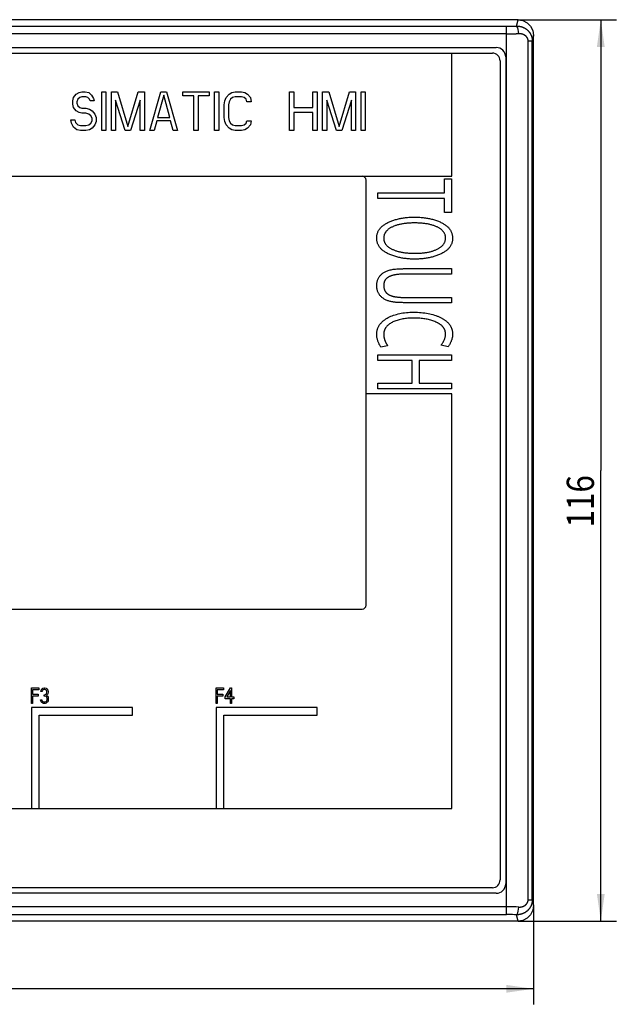
# Model space of a CAD drawing. Extents: x 0 to 841, y 0 to 594.
# Drawn here: x 239 to 315, y 221 to 348 of the extents above; entities that cross this region are included whole.
import ezdxf
from ezdxf.enums import TextEntityAlignment as Align

# ---------------------------------------------------------------- set-up
doc = ezdxf.new("R2010")
doc.units = 0
doc.header["$LTSCALE"] = 46.255
for name, color, linetype in [('10000_FRONT', 7, 'CONTINUOUS'), ('10100_DIM_FRONT', 7, 'CONTINUOUS'), ('10500_FRONT_LABELING', 7, 'CONTINUOUS')]:
    doc.layers.add(name, color=color, linetype=linetype)
doc.dimstyles.get("Standard").update_dxf_attribs({"dimtxt": 2.5, "dimasz": 2.5, "dimexe": 1.25, "dimexo": 0.625, "dimtad": 1, "dimcen": 2.5, "dimazin": 3, "dimtfac": 1, "dimtmove": 0, "dimatfit": 3})

# ---------------------------------------------------------------- blocks, each defined once
blk = doc.blocks.new('*D1')
at = {"layer": '10100_DIM_FRONT', "linetype": 'CONTINUOUS'}
for p, q in [((302.65, 348), (315.3, 348)), ((313.3, 348), (313.3, 290)), ((313.3, 232), (313.3, 290)), ((302.65, 232), (315.3, 232))]:
    blk.add_line(p, q, dxfattribs=at)
for points in [[(313.8, 344.5), (313.3, 348), (312.8, 344.5)], [(312.8, 235.5), (313.3, 232), (313.8, 235.5)]]:
    blk.add_solid(points, dxfattribs=at)
blk.add_text('116', height=3.5, rotation=90, dxfattribs=at).set_placement((312.42, 282.64), (312.42, 289.39), align=Align.FIT)
blk = doc.blocks.new('*D2')
at = {"layer": '10100_DIM_FRONT', "linetype": 'CONTINUOUS'}
for p, q in [((164.64, 234.01), (164.64, 221.29)), ((304.64, 234.01), (304.64, 221.29)), ((164.64, 223.29), (234.64, 223.29)), ((304.64, 223.29), (234.64, 223.29))]:
    blk.add_line(p, q, dxfattribs=at)
for points in [[(168.14, 223.79), (164.64, 223.29), (168.14, 222.79)], [(301.14, 222.79), (304.64, 223.29), (301.14, 223.79)]]:
    blk.add_solid(points, dxfattribs=at)
blk.add_text('140', height=3.5, dxfattribs=at).set_placement((229.56, 224.17), (237.06, 224.17), align=Align.FIT)

msp = doc.modelspace()

# ---------------------------------------------------------------- linework, layer by layer
at = {"layer": '10000_FRONT', "color": 7, "linetype": 'CONTINUOUS'}
for p, q in [((302.653, 347.999), (166.633, 347.999)), ((302.472, 347.179), (302.653, 347.999)), ((168.143, 347.151), (301.143, 347.151)), ((301.143, 346.163), (168.143, 346.163)), ((301.143, 232.847), (301.143, 347.151)), ((304.643, 345.985), (304.481, 345.248)), ((304.643, 234.013), (304.643, 345.985)), ((303.949, 234.75), (303.949, 345.248)), ((304.481, 345.248), (303.949, 345.248)), ((304.481, 234.75), (304.481, 345.248)), ((169.443, 344.419), (299.843, 344.419)), ((169.943, 343.699), (299.343, 343.699)), ((294.143, 327.849), (294.143, 343.699)), ((300.343, 342.699), (300.343, 237.299)), ((301.063, 343.199), (301.063, 236.799)), ((186.693, 327.849), (294.143, 327.849)), ((283.093, 272.649), (283.093, 327.349)), ((294.143, 299.849), (283.093, 299.849)), ((294.143, 246.499), (294.143, 299.849)), ((186.693, 272.149), (282.593, 272.149)), ((240.023, 259.499), (240.023, 246.499)), ((253.023, 259.499), (240.023, 259.499)), ((241.023, 246.499), (241.023, 258.499)), ((241.023, 258.499), (253.023, 258.499)), ((253.023, 258.499), (253.023, 259.499)), ((263.783, 259.499), (263.783, 246.499)), ((276.783, 259.499), (263.783, 259.499)), ((264.783, 246.499), (264.783, 258.499)), ((264.783, 258.499), (276.783, 258.499)), ((276.783, 258.499), (276.783, 259.499)), ((175.143, 246.499), (294.143, 246.499)), ((299.343, 236.299), (169.943, 236.299)), ((299.843, 235.579), (169.443, 235.579)), ((303.949, 234.75), (304.481, 234.75)), ((304.481, 234.75), (304.643, 234.013)), ((301.143, 233.835), (168.143, 233.835)), ((302.653, 231.999), (166.633, 231.999)), ((168.143, 232.847), (301.143, 232.847)), ((302.653, 231.999), (302.472, 232.819))]:
    msp.add_line(p, q, dxfattribs=at)
for points in [[(301.143, 347.151), (301.412, 347.152), (301.68, 347.155), (301.947, 347.161), (302.211, 347.169), (302.472, 347.179)], [(302.472, 347.179), (302.503, 347.18), (302.533, 347.179), (302.564, 347.179), (302.594, 347.178), (302.624, 347.176), (302.655, 347.175), (302.685, 347.172), (302.715, 347.169), (302.745, 347.166), (302.775, 347.163), (302.804, 347.159), (302.834, 347.154), (302.864, 347.149), (302.893, 347.144), (302.923, 347.138), (302.952, 347.132), (302.981, 347.125), (303.011, 347.118), (303.04, 347.11), (303.069, 347.102), (303.098, 347.094), (303.127, 347.085), (303.155, 347.075), (303.184, 347.066), (303.213, 347.055), (303.241, 347.045), (303.269, 347.034), (303.297, 347.022), (303.324, 347.01), (303.352, 346.998), (303.379, 346.985), (303.406, 346.972), (303.433, 346.959), (303.459, 346.945), (303.485, 346.931), (303.511, 346.916), (303.537, 346.901), (303.563, 346.886), (303.588, 346.87), (303.613, 346.854), (303.638, 346.837), (303.663, 346.82), (303.688, 346.802), (303.712, 346.785), (303.736, 346.766), (303.76, 346.748), (303.783, 346.729), (303.806, 346.709), (303.829, 346.69), (303.851, 346.67), (303.873, 346.65), (303.895, 346.629), (303.916, 346.608), (303.937, 346.587), (303.958, 346.565), (303.978, 346.543), (303.998, 346.521), (304.018, 346.499), (304.037, 346.476), (304.056, 346.453), (304.075, 346.429), (304.093, 346.405), (304.111, 346.381), (304.129, 346.357), (304.146, 346.332), (304.163, 346.307), (304.18, 346.281), (304.196, 346.256), (304.211, 346.23), (304.226, 346.204), (304.241, 346.178), (304.256, 346.151), (304.269, 346.125), (304.283, 346.098), (304.296, 346.071), (304.309, 346.044), (304.321, 346.016), (304.333, 345.988), (304.344, 345.96), (304.355, 345.932), (304.365, 345.904), (304.376, 345.875), (304.385, 345.846), (304.394, 345.817), (304.403, 345.788), (304.411, 345.759), (304.419, 345.729), (304.427, 345.7), (304.433, 345.67), (304.44, 345.641), (304.446, 345.611), (304.451, 345.581), (304.456, 345.551), (304.461, 345.521), (304.465, 345.491), (304.468, 345.461), (304.472, 345.431), (304.474, 345.401), (304.476, 345.37), (304.478, 345.34), (304.479, 345.309), (304.48, 345.279), (304.481, 345.248)], [(302.738, 346.191), (302.716, 346.471), (302.674, 346.729), (302.617, 346.943), (302.547, 347.097), (302.472, 347.179)], [(302.653, 347.999), (303.269, 347.901), (303.824, 347.615), (304.264, 347.17), (304.546, 346.608), (304.643, 345.985)], [(301.143, 346.163), (301.466, 346.164), (301.788, 346.168), (302.107, 346.173), (302.424, 346.181)], [(303.949, 345.248), (303.949, 345.265), (303.948, 345.282), (303.947, 345.298), (303.946, 345.315), (303.945, 345.332), (303.943, 345.348), (303.941, 345.365), (303.938, 345.381), (303.935, 345.397), (303.932, 345.414), (303.929, 345.43), (303.925, 345.446), (303.921, 345.462), (303.916, 345.478), (303.911, 345.494), (303.906, 345.51), (303.901, 345.525), (303.895, 345.541), (303.889, 345.556), (303.883, 345.572), (303.876, 345.587), (303.869, 345.602), (303.862, 345.616), (303.855, 345.631), (303.847, 345.645), (303.839, 345.659), (303.831, 345.673), (303.823, 345.687), (303.814, 345.7), (303.805, 345.714), (303.796, 345.727), (303.787, 345.74), (303.777, 345.753), (303.768, 345.765), (303.758, 345.778), (303.747, 345.79), (303.737, 345.803), (303.726, 345.815), (303.716, 345.826), (303.705, 345.838), (303.694, 345.849), (303.682, 345.86), (303.671, 345.871), (303.659, 345.882), (303.648, 345.893), (303.636, 345.903), (303.624, 345.913), (303.612, 345.923), (303.599, 345.933), (303.587, 345.942), (303.574, 345.952), (303.562, 345.961), (303.549, 345.97), (303.536, 345.979), (303.522, 345.988), (303.509, 345.996), (303.496, 346.005), (303.482, 346.013), (303.469, 346.021), (303.455, 346.028), (303.441, 346.036), (303.427, 346.043), (303.413, 346.05), (303.399, 346.057), (303.385, 346.064), (303.371, 346.071), (303.357, 346.077), (303.342, 346.083), (303.328, 346.09), (303.313, 346.095), (303.299, 346.101), (303.284, 346.107), (303.269, 346.112), (303.255, 346.117), (303.24, 346.122), (303.225, 346.127), (303.21, 346.132), (303.194, 346.136), (303.179, 346.141), (303.164, 346.145), (303.149, 346.149), (303.133, 346.153), (303.118, 346.156), (303.102, 346.16), (303.087, 346.163), (303.071, 346.166), (303.056, 346.169), (303.04, 346.172), (303.024, 346.174), (303.009, 346.177), (302.993, 346.179), (302.977, 346.181), (302.962, 346.183), (302.946, 346.185), (302.93, 346.186), (302.914, 346.188), (302.898, 346.189), (302.882, 346.19), (302.866, 346.191), (302.851, 346.191), (302.835, 346.192), (302.818, 346.192), (302.802, 346.192), (302.786, 346.192), (302.77, 346.192), (302.754, 346.192), (302.424, 346.181)], [(304.481, 234.75), (304.48, 234.715), (304.479, 234.681), (304.478, 234.646), (304.475, 234.612), (304.473, 234.577), (304.469, 234.543), (304.465, 234.509), (304.461, 234.475), (304.455, 234.441), (304.45, 234.407), (304.443, 234.374), (304.436, 234.34), (304.429, 234.306), (304.42, 234.273), (304.412, 234.24), (304.402, 234.207), (304.392, 234.174), (304.382, 234.141), (304.37, 234.108), (304.359, 234.076), (304.346, 234.044), (304.334, 234.012), (304.32, 233.981), (304.306, 233.95), (304.292, 233.919), (304.277, 233.888), (304.262, 233.858), (304.246, 233.828), (304.229, 233.798), (304.212, 233.769), (304.194, 233.74), (304.176, 233.711), (304.157, 233.682), (304.138, 233.654), (304.118, 233.626), (304.098, 233.599), (304.077, 233.572), (304.056, 233.545), (304.034, 233.519), (304.012, 233.493), (303.99, 233.467), (303.967, 233.443), (303.944, 233.418), (303.92, 233.394), (303.896, 233.37), (303.871, 233.347), (303.846, 233.324), (303.821, 233.301), (303.795, 233.279), (303.769, 233.258), (303.742, 233.237), (303.715, 233.216), (303.687, 233.196), (303.66, 233.176), (303.632, 233.157), (303.603, 233.138), (303.575, 233.12), (303.546, 233.102), (303.517, 233.085), (303.487, 233.068), (303.457, 233.052), (303.427, 233.037), (303.397, 233.021), (303.367, 233.007), (303.336, 232.993), (303.304, 232.979), (303.273, 232.966), (303.241, 232.954), (303.209, 232.942), (303.177, 232.93), (303.144, 232.919), (303.112, 232.909), (303.079, 232.899), (303.046, 232.89), (303.013, 232.881), (302.98, 232.873), (302.947, 232.865), (302.914, 232.858), (302.88, 232.852), (302.847, 232.846), (302.813, 232.841), (302.78, 232.836), (302.746, 232.832), (302.712, 232.828), (302.678, 232.825), (302.644, 232.823), (302.61, 232.821), (302.576, 232.82), (302.541, 232.819), (302.507, 232.819), (302.472, 232.819)], [(302.752, 233.806), (302.767, 233.806), (302.781, 233.806), (302.796, 233.806), (302.81, 233.806), (302.825, 233.806), (302.839, 233.806), (302.854, 233.807), (302.868, 233.808), (302.882, 233.808), (302.897, 233.809), (302.911, 233.81), (302.925, 233.812), (302.939, 233.813), (302.954, 233.814), (302.968, 233.816), (302.982, 233.818), (302.996, 233.82), (303.01, 233.822), (303.024, 233.824), (303.038, 233.826), (303.052, 233.829), (303.066, 233.831), (303.08, 233.834), (303.094, 233.837), (303.108, 233.84), (303.122, 233.843), (303.136, 233.846), (303.15, 233.85), (303.163, 233.853), (303.177, 233.857), (303.191, 233.861), (303.204, 233.865), (303.218, 233.869), (303.232, 233.873), (303.245, 233.878), (303.258, 233.882), (303.272, 233.887), (303.285, 233.892), (303.298, 233.897), (303.311, 233.902), (303.324, 233.907), (303.337, 233.913), (303.35, 233.918), (303.363, 233.924), (303.376, 233.93), (303.389, 233.936), (303.401, 233.942), (303.414, 233.948), (303.427, 233.954), (303.439, 233.961), (303.451, 233.968), (303.464, 233.975), (303.476, 233.982), (303.488, 233.989), (303.5, 233.996), (303.512, 234.004), (303.524, 234.012), (303.536, 234.019), (303.548, 234.027), (303.559, 234.035), (303.571, 234.044), (303.582, 234.052), (303.593, 234.061), (303.605, 234.069), (303.616, 234.078), (303.626, 234.087), (303.637, 234.096), (303.648, 234.106), (303.658, 234.115), (303.669, 234.125), (303.679, 234.135), (303.689, 234.145), (303.699, 234.155), (303.709, 234.165), (303.719, 234.175), (303.729, 234.186), (303.738, 234.197), (303.748, 234.208), (303.757, 234.219), (303.766, 234.23), (303.775, 234.242), (303.783, 234.253), (303.792, 234.265), (303.8, 234.277), (303.808, 234.289), (303.816, 234.301), (303.824, 234.313), (303.831, 234.325), (303.838, 234.338), (303.846, 234.35), (303.852, 234.363), (303.859, 234.376), (303.866, 234.389), (303.872, 234.402), (303.878, 234.416), (303.884, 234.429), (303.89, 234.443), (303.895, 234.457), (303.9, 234.471), (303.905, 234.485), (303.91, 234.499), (303.914, 234.513), (303.918, 234.528), (303.922, 234.542), (303.926, 234.556), (303.929, 234.571), (303.932, 234.585), (303.935, 234.6), (303.938, 234.615), (303.94, 234.63), (303.942, 234.644), (303.944, 234.659), (303.945, 234.674), (303.947, 234.689), (303.948, 234.705), (303.948, 234.72), (303.949, 234.735), (303.949, 234.75)], [(302.752, 233.806), (302.424, 233.817), (302.107, 233.825), (301.788, 233.831), (301.466, 233.834), (301.143, 233.835)], [(302.472, 232.819), (302.547, 232.901), (302.617, 233.055), (302.674, 233.269), (302.716, 233.527), (302.738, 233.807)], [(304.643, 234.013), (304.546, 233.39), (304.264, 232.828), (303.824, 232.383), (303.269, 232.097), (302.653, 231.999)], [(302.472, 232.819), (302.211, 232.829), (301.947, 232.837), (301.68, 232.843), (301.412, 232.846), (301.143, 232.847)]]:
    msp.add_lwpolyline(points, dxfattribs=at)
for centre, radius, start, end in [((299.343, 342.699), 1, 0, 90), ((299.843, 343.199), 1.22, 0, 90), ((282.593, 327.349), 0.5, 0, 90), ((282.593, 272.649), 0.5, 270, 360), ((299.343, 237.299), 1, 270, 360), ((299.843, 236.799), 1.22, 270, 360)]:
    msp.add_arc(centre, radius, start, end, dxfattribs=at)
at = {"layer": '10500_FRONT_LABELING', "color": 7, "linetype": 'CONTINUOUS'}
for p, q in [((245.447, 337.981), (245.801, 338.407)), ((245.801, 338.407), (246.156, 338.62)), ((246.156, 338.62), (246.51, 338.726)), ((246.51, 338.726), (246.953, 338.726)), ((246.953, 338.726), (247.395, 338.62)), ((247.395, 338.62), (247.749, 338.301)), ((249.078, 333.726), (249.078, 338.726)), ((249.078, 338.726), (249.609, 338.726)), ((249.609, 338.726), (249.609, 333.726)), ((250.317, 333.726), (250.317, 338.726)), ((250.317, 338.726), (251.114, 338.726)), ((251.114, 338.726), (252.442, 334.258)), ((252.442, 334.258), (253.77, 338.726)), ((253.77, 338.726), (254.567, 338.726)), ((254.567, 338.726), (254.567, 333.726)), ((255.275, 333.726), (256.692, 338.726)), ((256.692, 338.726), (257.4, 338.726)), ((257.4, 338.726), (258.817, 333.726)), ((259.525, 338.194), (259.525, 338.726)), ((259.525, 338.726), (262.89, 338.726)), ((262.89, 338.726), (262.89, 338.194)), ((263.598, 333.726), (263.598, 338.726)), ((263.598, 338.726), (264.13, 338.726)), ((264.13, 338.726), (264.13, 333.726)), ((265.104, 337.981), (265.458, 338.407)), ((265.458, 338.407), (265.812, 338.62)), ((265.812, 338.62), (266.255, 338.726)), ((266.255, 338.726), (267.051, 338.726)), ((267.051, 338.726), (267.494, 338.62)), ((267.494, 338.62), (267.848, 338.407)), ((267.848, 338.407), (268.203, 337.981)), ((273.249, 333.726), (273.249, 338.726)), ((273.249, 338.726), (273.781, 338.726)), ((273.781, 338.726), (273.781, 336.705)), ((276.26, 336.705), (276.26, 338.726)), ((276.26, 338.726), (276.791, 338.726)), ((276.791, 338.726), (276.791, 333.726)), ((277.499, 333.726), (277.499, 338.726)), ((277.499, 338.726), (278.296, 338.726)), ((278.296, 338.726), (279.624, 334.258)), ((279.624, 334.258), (280.953, 338.726)), ((280.953, 338.726), (281.749, 338.726)), ((281.749, 338.726), (281.749, 333.726)), ((282.458, 333.726), (282.458, 338.726)), ((282.458, 338.726), (282.989, 338.726)), ((282.989, 338.726), (282.989, 333.726)), ((245.359, 337.556), (245.447, 337.981)), ((245.359, 337.13), (245.359, 337.556)), ((245.447, 336.705), (245.359, 337.13)), ((245.979, 337.769), (245.89, 337.449)), ((245.89, 337.449), (245.89, 337.237)), ((245.89, 337.237), (245.979, 336.918)), ((246.244, 337.981), (245.979, 337.769)), ((246.51, 338.088), (246.244, 337.981)), ((247.041, 338.088), (246.51, 338.088)), ((247.307, 337.981), (247.041, 338.088)), ((247.484, 337.769), (247.307, 337.981)), ((247.572, 337.556), (247.484, 337.769)), ((248.104, 337.556), (247.572, 337.556)), ((247.749, 338.301), (248.015, 337.875)), ((248.015, 337.875), (248.104, 337.556)), ((250.848, 337.662), (250.848, 333.726)), ((252.088, 333.726), (250.848, 337.662)), ((254.036, 337.662), (252.796, 333.726)), ((254.036, 333.726), (254.036, 337.662)), ((257.046, 338.301), (256.249, 335.428)), ((257.843, 335.428), (257.046, 338.301)), ((260.942, 338.194), (259.525, 338.194)), ((260.942, 333.726), (260.942, 338.194)), ((261.473, 338.194), (261.473, 333.726)), ((262.89, 338.194), (261.473, 338.194)), ((264.838, 337.024), (264.926, 337.556)), ((264.926, 337.556), (265.104, 337.981)), ((265.458, 337.449), (265.369, 337.024)), ((265.635, 337.769), (265.458, 337.449)), ((265.9, 337.981), (265.635, 337.769)), ((266.255, 338.088), (265.9, 337.981)), ((267.051, 338.088), (266.255, 338.088)), ((267.406, 337.981), (267.051, 338.088)), ((267.671, 337.769), (267.406, 337.981)), ((267.76, 337.449), (267.671, 337.769)), ((268.291, 337.449), (267.76, 337.449)), ((268.203, 337.981), (268.291, 337.449)), ((278.031, 337.662), (278.031, 333.726)), ((279.27, 333.726), (278.031, 337.662)), ((281.218, 337.662), (279.979, 333.726)), ((281.218, 333.726), (281.218, 337.662)), ((245.801, 336.279), (245.447, 336.705)), ((246.156, 336.066), (245.801, 336.279)), ((245.979, 336.918), (246.244, 336.705)), ((246.51, 335.96), (246.156, 336.066)), ((246.244, 336.705), (246.51, 336.598)), ((246.51, 336.598), (247.041, 336.598)), ((247.041, 335.96), (246.51, 335.96)), ((247.041, 336.598), (247.484, 336.492)), ((247.395, 335.854), (247.041, 335.96)), ((247.661, 335.641), (247.395, 335.854)), ((247.484, 336.492), (247.838, 336.279)), ((247.838, 336.279), (248.192, 335.854)), ((248.192, 335.854), (248.369, 335.428)), ((264.838, 335.428), (264.838, 337.024)), ((265.369, 337.024), (265.369, 335.428)), ((273.781, 336.705), (276.26, 336.705)), ((273.781, 336.066), (273.781, 333.726)), ((276.26, 336.066), (273.781, 336.066)), ((276.26, 333.726), (276.26, 336.066)), ((245.182, 334.684), (245.093, 335.109)), ((245.093, 335.109), (245.624, 335.109)), ((245.447, 334.152), (245.182, 334.684)), ((245.624, 335.109), (245.713, 334.79)), ((245.713, 334.79), (245.979, 334.471)), ((247.395, 334.471), (247.661, 334.684)), ((247.838, 335.322), (247.661, 335.641)), ((247.661, 334.684), (247.838, 335.003)), ((247.838, 335.003), (247.838, 335.322)), ((248.369, 334.896), (248.192, 334.471)), ((248.369, 335.428), (248.369, 334.896)), ((256.161, 335.003), (255.807, 333.726)), ((257.932, 335.003), (256.161, 335.003)), ((256.249, 335.428), (257.843, 335.428)), ((258.286, 333.726), (257.932, 335.003)), ((264.926, 334.896), (264.838, 335.428)), ((265.104, 334.471), (264.926, 334.896)), ((265.369, 335.428), (265.458, 335.003)), ((265.458, 335.003), (265.635, 334.684)), ((265.635, 334.684), (265.9, 334.471)), ((267.406, 334.471), (267.671, 334.684)), ((267.671, 334.684), (267.76, 335.003)), ((267.76, 335.003), (268.291, 335.003)), ((268.291, 335.003), (268.203, 334.471)), ((245.89, 333.832), (245.447, 334.152)), ((246.333, 333.726), (245.89, 333.832)), ((245.979, 334.471), (246.333, 334.364)), ((246.333, 334.364), (247.041, 334.364)), ((247.041, 333.726), (246.333, 333.726)), ((247.041, 334.364), (247.395, 334.471)), ((247.484, 333.832), (247.041, 333.726)), ((247.838, 334.045), (247.484, 333.832)), ((248.192, 334.471), (247.838, 334.045)), ((249.609, 333.726), (249.078, 333.726)), ((250.848, 333.726), (250.317, 333.726)), ((252.796, 333.726), (252.088, 333.726)), ((254.567, 333.726), (254.036, 333.726)), ((255.807, 333.726), (255.275, 333.726)), ((258.817, 333.726), (258.286, 333.726)), ((261.473, 333.726), (260.942, 333.726)), ((264.13, 333.726), (263.598, 333.726)), ((265.458, 334.045), (265.104, 334.471)), ((265.812, 333.832), (265.458, 334.045)), ((266.255, 333.726), (265.812, 333.832)), ((265.9, 334.471), (266.255, 334.364)), ((266.255, 334.364), (267.051, 334.364)), ((267.051, 333.726), (266.255, 333.726)), ((267.051, 334.364), (267.406, 334.471)), ((267.494, 333.832), (267.051, 333.726)), ((267.848, 334.045), (267.494, 333.832)), ((268.203, 334.471), (267.848, 334.045)), ((273.781, 333.726), (273.249, 333.726)), ((276.791, 333.726), (276.26, 333.726)), ((278.031, 333.726), (277.499, 333.726)), ((279.979, 333.726), (279.27, 333.726)), ((281.749, 333.726), (281.218, 333.726)), ((282.989, 333.726), (282.458, 333.726)), ((293.188, 325.713), (293.188, 327.499)), ((293.188, 327.499), (294.093, 327.499)), ((294.093, 327.499), (294.093, 323.197)), ((284.593, 325.005), (284.593, 325.713)), ((284.593, 325.713), (293.188, 325.713)), ((293.188, 325.005), (284.593, 325.005)), ((293.188, 323.197), (293.188, 325.005)), ((294.093, 323.197), (293.188, 323.197)), ((288.785, 315.968), (294.093, 315.968)), ((294.093, 315.968), (294.093, 315.261)), ((294.093, 315.261), (288.278, 315.261)), ((288.163, 312.25), (294.093, 312.25)), ((294.093, 312.25), (294.093, 311.577)), ((285.868, 306.038), (284.988, 305.862)), ((293.638, 305.896), (292.76, 306.124)), ((284.593, 304.149), (284.593, 304.856)), ((284.593, 304.856), (294.093, 304.856)), ((289.006, 304.149), (284.593, 304.149)), ((289.006, 301.206), (289.006, 304.149)), ((289.909, 304.149), (289.909, 301.206)), ((294.093, 304.149), (289.909, 304.149)), ((294.093, 304.856), (294.093, 304.149)), ((284.593, 300.499), (284.593, 301.206)), ((284.593, 301.206), (289.006, 301.206)), ((294.093, 300.499), (284.593, 300.499)), ((289.909, 301.206), (294.093, 301.206)), ((294.093, 301.206), (294.093, 300.499)), ((240.023, 259.999), (240.023, 261.999)), ((240.023, 261.999), (240.998, 261.999)), ((240.186, 261.744), (240.186, 261.191)), ((240.998, 261.744), (240.186, 261.744)), ((240.186, 261.191), (240.89, 261.191)), ((240.89, 261.191), (240.89, 260.935)), ((240.998, 261.999), (240.998, 261.744)), ((241.242, 261.531), (241.269, 261.701)), ((241.377, 261.531), (241.242, 261.531)), ((241.269, 261.701), (241.377, 261.871)), ((241.377, 261.871), (241.486, 261.957)), ((241.431, 261.659), (241.377, 261.531)), ((241.513, 261.744), (241.431, 261.659)), ((241.486, 261.957), (241.675, 261.999)), ((241.648, 261.786), (241.513, 261.744)), ((241.756, 261.786), (241.648, 261.786)), ((241.648, 260.935), (241.648, 261.105)), ((241.648, 261.105), (241.756, 261.105)), ((241.675, 261.999), (241.729, 261.999)), ((241.729, 261.999), (241.919, 261.957)), ((241.892, 261.744), (241.756, 261.786)), ((241.756, 261.105), (241.919, 261.191)), ((241.973, 261.659), (241.892, 261.744)), ((241.919, 261.957), (242.027, 261.871)), ((241.919, 261.191), (241.973, 261.276)), ((242.027, 261.531), (241.973, 261.659)), ((241.973, 261.276), (242.027, 261.446)), ((242.081, 261.148), (241.973, 261.02)), ((241.973, 261.02), (242.109, 260.935)), ((242.027, 261.871), (242.136, 261.701)), ((242.027, 261.446), (242.027, 261.531)), ((242.136, 261.276), (242.081, 261.148)), ((242.136, 261.701), (242.163, 261.531)), ((242.163, 261.446), (242.136, 261.276)), ((242.163, 261.531), (242.163, 261.446)), ((263.783, 259.999), (263.783, 261.999)), ((263.783, 261.999), (264.758, 261.999)), ((263.946, 261.744), (263.946, 261.191)), ((264.758, 261.744), (263.946, 261.744)), ((263.946, 261.191), (264.65, 261.191)), ((264.65, 261.191), (264.65, 260.935)), ((264.758, 261.999), (264.758, 261.744)), ((264.975, 260.85), (265.625, 261.999)), ((265.625, 261.659), (265.164, 260.85)), ((265.625, 261.999), (265.787, 261.999)), ((265.625, 260.85), (265.625, 261.659)), ((265.787, 261.999), (265.787, 260.85)), ((240.186, 259.999), (240.023, 259.999)), ((240.186, 260.935), (240.186, 259.999)), ((240.89, 260.935), (240.186, 260.935)), ((241.242, 260.339), (241.215, 260.467)), ((241.215, 260.467), (241.35, 260.467)), ((241.296, 260.212), (241.242, 260.339)), ((241.377, 260.127), (241.296, 260.212)), ((241.35, 260.467), (241.377, 260.382)), ((241.377, 260.382), (241.431, 260.297)), ((241.486, 260.042), (241.377, 260.127)), ((241.431, 260.297), (241.486, 260.254)), ((241.486, 260.254), (241.621, 260.212)), ((241.594, 259.999), (241.486, 260.042)), ((241.811, 259.999), (241.594, 259.999)), ((241.621, 260.212), (241.784, 260.212)), ((241.756, 260.935), (241.648, 260.935)), ((241.919, 260.893), (241.756, 260.935)), ((241.784, 260.212), (241.919, 260.254)), ((241.919, 260.042), (241.811, 259.999)), ((242, 260.808), (241.919, 260.893)), ((241.919, 260.254), (241.973, 260.297)), ((242.027, 260.127), (241.919, 260.042)), ((241.973, 260.297), (242.027, 260.382)), ((242.054, 260.637), (242, 260.808)), ((242.027, 260.382), (242.054, 260.467)), ((242.109, 260.212), (242.027, 260.127)), ((242.054, 260.467), (242.054, 260.637)), ((242.109, 260.935), (242.163, 260.808)), ((242.163, 260.339), (242.109, 260.212)), ((242.163, 260.808), (242.19, 260.637)), ((242.19, 260.467), (242.163, 260.339)), ((242.19, 260.637), (242.19, 260.467)), ((263.946, 259.999), (263.783, 259.999)), ((263.946, 260.935), (263.946, 259.999)), ((264.65, 260.935), (263.946, 260.935)), ((264.975, 260.595), (264.975, 260.85)), ((265.625, 260.595), (264.975, 260.595)), ((265.164, 260.85), (265.625, 260.85)), ((265.625, 259.999), (265.625, 260.595)), ((265.787, 259.999), (265.625, 259.999)), ((265.787, 260.85), (266.058, 260.85)), ((265.787, 260.595), (265.787, 259.999)), ((266.058, 260.595), (265.787, 260.595)), ((266.058, 260.85), (266.058, 260.595))]:
    msp.add_line(p, q, dxfattribs=at)
for points in [[(286.914, 317.508), (286.779, 317.548), (286.647, 317.59), (286.519, 317.633), (286.395, 317.678), (286.275, 317.725), (286.158, 317.773), (286.046, 317.822), (285.937, 317.873), (285.833, 317.925), (285.732, 317.979), (285.635, 318.035), (285.542, 318.092), (285.452, 318.15), (285.367, 318.21), (285.285, 318.272), (285.207, 318.335), (285.133, 318.4), (285.063, 318.466), (284.997, 318.533), (284.935, 318.603), (284.876, 318.673), (284.821, 318.745), (284.771, 318.819), (284.724, 318.894), (284.68, 318.971), (284.641, 319.05), (284.606, 319.129), (284.574, 319.211), (284.546, 319.294), (284.523, 319.378), (284.503, 319.464), (284.486, 319.552), (284.474, 319.641), (284.465, 319.731), (284.461, 319.823), (284.46, 319.917), (284.463, 320.009), (284.47, 320.101), (284.48, 320.19), (284.495, 320.278), (284.513, 320.365), (284.535, 320.45), (284.561, 320.533), (284.59, 320.615), (284.624, 320.696), (284.661, 320.775), (284.702, 320.852), (284.747, 320.928), (284.795, 321.002), (284.848, 321.075), (284.904, 321.146), (284.964, 321.216), (285.028, 321.284), (285.095, 321.351), (285.167, 321.416), (285.242, 321.479), (285.321, 321.541), (285.404, 321.602), (285.491, 321.661), (285.582, 321.718), (285.676, 321.774), (285.774, 321.829), (285.876, 321.882), (285.982, 321.933), (286.089, 321.982), (286.198, 322.03), (286.308, 322.075), (286.42, 322.119), (286.534, 322.161), (286.649, 322.201), (286.766, 322.238), (286.885, 322.274), (287.005, 322.308), (287.127, 322.34), (287.25, 322.371), (287.375, 322.399), (287.502, 322.425), (287.63, 322.45), (287.76, 322.472), (287.892, 322.493), (288.025, 322.511), (288.16, 322.528), (288.296, 322.543), (288.434, 322.556), (288.574, 322.567), (288.715, 322.576), (288.858, 322.584), (289.002, 322.589), (289.148, 322.592), (289.296, 322.594), (289.445, 322.594), (289.592, 322.591), (289.738, 322.587), (289.883, 322.58), (290.027, 322.572), (290.169, 322.561), (290.31, 322.549), (290.45, 322.534), (290.588, 322.517), (290.725, 322.498), (290.861, 322.478), (290.995, 322.455), (291.129, 322.43), (291.26, 322.403), (291.391, 322.374), (291.52, 322.343), (291.648, 322.31), (291.775, 322.275)], [(292.33, 318.504), (292.403, 318.544), (292.472, 318.584), (292.539, 318.626), (292.603, 318.668), (292.664, 318.712), (292.723, 318.756), (292.779, 318.802), (292.832, 318.848), (292.882, 318.896), (292.93, 318.944), (292.975, 318.993), (293.017, 319.044), (293.057, 319.095), (293.093, 319.147), (293.128, 319.201), (293.159, 319.255), (293.188, 319.31), (293.213, 319.366), (293.237, 319.424), (293.257, 319.482), (293.275, 319.541), (293.29, 319.601), (293.302, 319.662), (293.312, 319.724), (293.318, 319.787), (293.322, 319.851), (293.324, 319.916), (293.322, 319.981), (293.318, 320.045), (293.31, 320.108), (293.3, 320.17), (293.286, 320.231), (293.27, 320.292), (293.25, 320.351), (293.228, 320.409), (293.202, 320.466), (293.174, 320.522), (293.143, 320.577), (293.108, 320.631), (293.071, 320.684), (293.031, 320.737), (292.987, 320.788), (292.941, 320.838), (292.892, 320.887), (292.84, 320.936), (292.784, 320.983), (292.726, 321.029), (292.665, 321.075), (292.601, 321.119), (292.534, 321.162), (292.464, 321.204), (292.391, 321.246), (292.315, 321.286), (292.236, 321.326), (292.154, 321.364), (292.069, 321.401), (291.983, 321.437), (291.894, 321.471), (291.803, 321.504), (291.71, 321.535), (291.614, 321.564), (291.517, 321.593), (291.417, 321.619), (291.315, 321.644), (291.212, 321.668), (291.106, 321.69), (290.997, 321.711), (290.887, 321.73), (290.774, 321.747), (290.66, 321.764), (290.543, 321.778), (290.424, 321.791), (290.303, 321.803), (290.18, 321.813), (290.054, 321.822), (289.927, 321.829), (289.797, 321.835), (289.665, 321.839), (289.531, 321.842), (289.395, 321.843), (289.258, 321.843), (289.122, 321.842), (288.989, 321.838), (288.858, 321.834), (288.728, 321.828), (288.601, 321.82), (288.477, 321.811), (288.354, 321.801), (288.233, 321.789), (288.115, 321.775), (287.999, 321.76), (287.885, 321.744), (287.773, 321.726), (287.663, 321.707), (287.556, 321.686), (287.45, 321.663), (287.347, 321.639), (287.246, 321.614), (287.147, 321.587), (287.051, 321.559), (286.956, 321.529), (286.864, 321.498), (286.774, 321.465), (286.686, 321.431), (286.6, 321.395), (286.517, 321.358), (286.435, 321.319), (286.356, 321.279)], [(291.775, 322.275), (291.907, 322.236), (292.035, 322.196), (292.16, 322.153), (292.281, 322.11), (292.398, 322.065), (292.512, 322.018), (292.622, 321.97), (292.729, 321.92), (292.831, 321.869), (292.931, 321.816), (293.026, 321.762), (293.118, 321.706), (293.206, 321.649), (293.291, 321.59), (293.372, 321.53), (293.449, 321.469), (293.523, 321.405), (293.593, 321.341), (293.659, 321.274), (293.722, 321.207), (293.781, 321.137), (293.836, 321.067), (293.888, 320.995), (293.936, 320.921), (293.981, 320.846), (294.021, 320.769), (294.059, 320.691), (294.092, 320.611), (294.122, 320.53), (294.148, 320.447), (294.171, 320.363), (294.189, 320.277), (294.205, 320.19), (294.216, 320.101), (294.224, 320.011), (294.228, 319.919), (294.229, 319.826), (294.225, 319.734), (294.218, 319.643), (294.207, 319.554), (294.191, 319.466), (294.172, 319.38), (294.149, 319.295), (294.122, 319.212), (294.091, 319.131), (294.056, 319.051), (294.016, 318.972), (293.973, 318.895), (293.926, 318.82), (293.875, 318.746), (293.821, 318.673), (293.762, 318.602), (293.699, 318.533), (293.632, 318.465), (293.561, 318.399), (293.486, 318.334), (293.408, 318.271), (293.325, 318.209), (293.238, 318.149), (293.148, 318.09), (293.053, 318.033), (292.955, 317.977), (292.852, 317.923), (292.746, 317.87), (292.637, 317.819), (292.527, 317.77), (292.415, 317.723), (292.301, 317.679), (292.186, 317.636), (292.069, 317.595), (291.951, 317.556), (291.831, 317.519), (291.71, 317.484), (291.586, 317.451), (291.462, 317.42), (291.335, 317.391), (291.207, 317.363), (291.078, 317.338), (290.946, 317.315), (290.814, 317.294), (290.679, 317.275), (290.543, 317.257), (290.405, 317.242), (290.266, 317.229), (290.125, 317.217), (289.983, 317.208), (289.839, 317.2), (289.693, 317.195), (289.545, 317.191), (289.396, 317.189), (289.246, 317.19), (289.098, 317.192), (288.951, 317.196), (288.805, 317.203), (288.661, 317.212), (288.518, 317.222), (288.376, 317.235), (288.236, 317.249), (288.098, 317.266), (287.96, 317.285), (287.825, 317.306), (287.69, 317.328), (287.557, 317.353), (287.426, 317.38), (287.296, 317.409), (287.167, 317.44), (287.04, 317.473), (286.914, 317.508)], [(286.356, 321.279), (286.281, 321.239), (286.21, 321.197), (286.141, 321.155), (286.076, 321.111), (286.013, 321.067), (285.953, 321.022), (285.896, 320.975), (285.842, 320.928), (285.791, 320.879), (285.743, 320.83), (285.698, 320.779), (285.655, 320.728), (285.616, 320.675), (285.579, 320.622), (285.545, 320.567), (285.515, 320.512), (285.487, 320.455), (285.462, 320.398), (285.44, 320.339), (285.42, 320.28), (285.404, 320.219), (285.39, 320.158), (285.38, 320.096), (285.372, 320.032), (285.367, 319.968), (285.365, 319.903), (285.366, 319.837), (285.37, 319.772), (285.376, 319.709), (285.386, 319.646), (285.398, 319.585), (285.414, 319.524), (285.432, 319.464), (285.453, 319.406), (285.477, 319.348), (285.504, 319.291), (285.534, 319.236), (285.567, 319.181), (285.603, 319.127), (285.641, 319.075), (285.683, 319.023), (285.727, 318.973), (285.775, 318.923), (285.825, 318.874), (285.878, 318.827), (285.934, 318.78), (285.993, 318.735), (286.055, 318.69), (286.12, 318.647), (286.188, 318.604), (286.258, 318.563), (286.332, 318.522), (286.408, 318.483), (286.488, 318.445), (286.57, 318.407), (286.655, 318.371), (286.741, 318.337), (286.83, 318.304), (286.921, 318.272), (287.014, 318.241), (287.109, 318.213), (287.206, 318.185), (287.306, 318.159), (287.407, 318.134), (287.511, 318.111), (287.617, 318.09), (287.725, 318.069), (287.835, 318.05), (287.947, 318.033), (288.061, 318.017), (288.177, 318.003), (288.296, 317.99), (288.417, 317.978), (288.54, 317.968), (288.665, 317.96), (288.792, 317.953), (288.922, 317.947), (289.053, 317.943), (289.187, 317.941), (289.323, 317.94), (289.46, 317.94), (289.594, 317.942), (289.726, 317.946), (289.857, 317.951), (289.985, 317.957), (290.111, 317.965), (290.234, 317.974), (290.356, 317.984), (290.475, 317.997), (290.592, 318.01), (290.707, 318.025), (290.82, 318.042), (290.931, 318.06), (291.039, 318.079), (291.146, 318.1), (291.25, 318.122), (291.352, 318.146), (291.452, 318.171), (291.549, 318.198), (291.645, 318.226), (291.738, 318.256), (291.829, 318.287), (291.918, 318.32), (292.005, 318.354), (292.09, 318.389), (292.172, 318.426), (292.252, 318.465), (292.33, 318.504)], [(294.093, 311.577), (288.715, 311.577), (288.542, 311.578), (288.375, 311.579), (288.216, 311.58), (288.063, 311.582), (287.917, 311.584), (287.778, 311.587), (287.645, 311.59), (287.52, 311.594), (287.401, 311.598), (287.289, 311.602), (287.184, 311.608), (287.085, 311.613), (286.993, 311.619), (286.908, 311.626), (286.83, 311.633), (286.759, 311.64), (286.694, 311.648), (286.635, 311.656), (286.519, 311.675), (286.406, 311.696), (286.295, 311.72), (286.188, 311.747), (286.084, 311.776), (285.982, 311.807), (285.884, 311.841), (285.788, 311.878), (285.696, 311.918), (285.606, 311.96), (285.519, 312.004), (285.436, 312.052), (285.355, 312.101), (285.277, 312.154), (285.202, 312.209), (285.13, 312.267), (285.061, 312.327), (284.995, 312.39), (284.932, 312.456), (284.873, 312.524), (284.817, 312.595), (284.766, 312.668), (284.719, 312.743), (284.675, 312.821), (284.636, 312.901), (284.601, 312.984), (284.569, 313.069), (284.542, 313.157), (284.518, 313.246), (284.499, 313.339), (284.483, 313.433), (284.472, 313.53), (284.464, 313.629), (284.46, 313.731), (284.46, 313.834), (284.465, 313.935), (284.472, 314.034), (284.484, 314.131), (284.5, 314.225), (284.52, 314.317), (284.543, 314.406), (284.571, 314.493), (284.602, 314.577), (284.637, 314.659), (284.676, 314.739), (284.719, 314.816), (284.766, 314.891), (284.817, 314.964), (284.871, 315.034), (284.93, 315.102), (284.992, 315.167), (285.059, 315.23), (285.129, 315.291), (285.203, 315.349), (285.281, 315.405), (285.363, 315.458), (285.449, 315.509), (285.538, 315.558), (285.632, 315.604), (285.729, 315.648), (285.831, 315.689), (285.938, 315.728), (286.052, 315.764), (286.174, 315.796), (286.303, 315.826), (286.439, 315.853), (286.582, 315.877), (286.733, 315.897), (286.891, 315.915), (287.057, 315.93), (287.23, 315.941), (287.41, 315.949), (287.503, 315.952), (287.599, 315.955), (287.7, 315.957), (287.804, 315.959), (287.912, 315.961), (288.025, 315.963), (288.141, 315.964), (288.262, 315.966), (288.386, 315.967), (288.515, 315.967), (288.648, 315.968), (288.785, 315.968)], [(288.278, 315.261), (288.134, 315.26), (287.995, 315.258), (287.862, 315.255), (287.735, 315.251), (287.614, 315.247), (287.498, 315.241), (287.388, 315.234), (287.283, 315.226), (287.185, 315.217), (287.092, 315.207), (287.005, 315.196), (286.924, 315.184), (286.847, 315.171), (286.772, 315.157), (286.699, 315.142), (286.628, 315.126), (286.559, 315.109), (286.492, 315.091), (286.427, 315.072), (286.364, 315.053), (286.303, 315.032), (286.244, 315.01), (286.187, 314.987), (286.131, 314.963), (286.078, 314.938), (286.027, 314.912), (285.978, 314.885), (285.931, 314.858), (285.886, 314.829), (285.843, 314.799), (285.802, 314.768), (285.763, 314.736), (285.726, 314.704), (285.69, 314.67), (285.657, 314.635), (285.626, 314.599), (285.597, 314.563), (285.57, 314.525), (285.544, 314.485), (285.52, 314.445), (285.498, 314.403), (285.477, 314.36), (285.459, 314.316), (285.442, 314.271), (285.426, 314.224), (285.413, 314.176), (285.401, 314.127), (285.391, 314.076), (285.382, 314.024), (285.375, 313.971), (285.37, 313.917), (285.367, 313.861), (285.365, 313.805), (285.365, 313.747), (285.367, 313.69), (285.371, 313.634), (285.376, 313.58), (285.383, 313.526), (285.391, 313.474), (285.402, 313.423), (285.414, 313.373), (285.428, 313.324), (285.443, 313.276), (285.461, 313.229), (285.48, 313.184), (285.5, 313.139), (285.523, 313.096), (285.547, 313.054), (285.573, 313.013), (285.601, 312.973), (285.63, 312.935), (285.661, 312.897), (285.694, 312.861), (285.729, 312.826), (285.765, 312.791), (285.803, 312.759), (285.843, 312.727), (285.884, 312.696), (285.927, 312.666), (285.972, 312.638), (286.019, 312.611), (286.068, 312.585), (286.118, 312.56), (286.17, 312.536), (286.223, 312.513), (286.279, 312.491), (286.338, 312.47), (286.398, 312.45), (286.46, 312.431), (286.525, 312.413), (286.592, 312.396), (286.661, 312.38), (286.732, 312.365), (286.805, 312.351), (286.88, 312.337), (286.958, 312.325), (287.038, 312.314), (287.12, 312.303), (287.204, 312.294), (287.29, 312.285), (287.378, 312.277), (287.469, 312.271), (287.562, 312.265), (287.657, 312.26), (287.754, 312.256), (287.853, 312.253), (287.954, 312.251), (288.058, 312.25), (288.163, 312.25)], [(284.988, 305.862), (284.937, 305.949), (284.888, 306.035), (284.842, 306.121), (284.798, 306.207), (284.757, 306.291), (284.719, 306.376), (284.683, 306.46), (284.65, 306.543), (284.62, 306.626), (284.592, 306.708), (284.567, 306.79), (284.545, 306.871), (284.525, 306.952), (284.508, 307.032), (284.493, 307.111), (284.481, 307.19), (284.472, 307.269), (284.465, 307.347), (284.461, 307.424), (284.46, 307.501), (284.461, 307.577), (284.464, 307.652), (284.47, 307.727), (284.478, 307.8), (284.488, 307.872), (284.501, 307.944), (284.516, 308.015), (284.533, 308.084), (284.553, 308.153), (284.575, 308.221), (284.599, 308.288), (284.626, 308.354), (284.655, 308.419), (284.686, 308.483), (284.719, 308.547), (284.755, 308.609), (284.793, 308.671), (284.834, 308.731), (284.877, 308.791), (284.922, 308.85), (284.969, 308.907), (285.019, 308.964), (285.071, 309.021), (285.125, 309.076), (285.182, 309.13), (285.241, 309.183), (285.302, 309.236), (285.366, 309.288), (285.432, 309.338), (285.5, 309.388), (285.571, 309.437), (285.644, 309.485), (285.719, 309.532), (285.796, 309.578), (285.954, 309.666), (286.118, 309.749), (286.287, 309.826), (286.462, 309.898), (286.642, 309.965), (286.827, 310.027), (287.018, 310.083), (287.214, 310.134), (287.416, 310.18), (287.623, 310.22), (287.835, 310.255), (288.053, 310.285), (288.276, 310.31), (288.505, 310.329), (288.739, 310.343), (288.978, 310.352), (289.223, 310.356), (289.47, 310.354), (289.712, 310.348), (289.95, 310.336), (290.183, 310.319), (290.411, 310.296), (290.635, 310.269), (290.854, 310.237), (291.068, 310.199), (291.278, 310.156), (291.483, 310.108), (291.683, 310.055), (291.879, 309.996), (292.07, 309.933), (292.162, 309.9), (292.253, 309.866), (292.341, 309.831), (292.428, 309.795), (292.512, 309.758), (292.595, 309.72), (292.675, 309.682), (292.754, 309.642), (292.83, 309.601), (292.905, 309.56), (292.977, 309.518), (293.048, 309.474), (293.116, 309.43), (293.183, 309.385), (293.247, 309.339), (293.31, 309.292), (293.37, 309.244), (293.429, 309.195), (293.486, 309.145), (293.54, 309.095), (293.593, 309.043), (293.644, 308.991), (293.692, 308.938), (293.739, 308.883), (293.784, 308.828), (293.827, 308.772)], [(292.76, 306.124), (292.807, 306.188), (292.851, 306.251), (292.893, 306.313), (292.934, 306.376), (292.972, 306.438), (293.008, 306.499), (293.043, 306.56), (293.075, 306.621), (293.105, 306.682), (293.134, 306.741), (293.16, 306.801), (293.185, 306.86), (293.207, 306.919), (293.228, 306.977), (293.246, 307.035), (293.263, 307.092), (293.277, 307.149), (293.29, 307.206), (293.301, 307.262), (293.309, 307.318), (293.316, 307.373), (293.32, 307.428), (293.323, 307.483), (293.324, 307.537), (293.322, 307.59), (293.32, 307.643), (293.315, 307.695), (293.309, 307.747), (293.301, 307.798), (293.291, 307.848), (293.28, 307.897), (293.266, 307.946), (293.252, 307.994), (293.235, 308.042), (293.217, 308.088), (293.197, 308.134), (293.175, 308.18), (293.152, 308.225), (293.127, 308.269), (293.1, 308.312), (293.072, 308.355), (293.042, 308.397), (293.01, 308.438), (292.977, 308.478), (292.941, 308.518), (292.905, 308.558), (292.866, 308.596), (292.826, 308.634), (292.784, 308.671), (292.74, 308.708), (292.695, 308.744), (292.648, 308.779), (292.599, 308.813), (292.549, 308.847), (292.496, 308.88), (292.443, 308.913), (292.387, 308.944), (292.33, 308.975), (292.271, 309.006), (292.211, 309.036), (292.085, 309.093), (291.956, 309.147), (291.824, 309.199), (291.689, 309.247), (291.552, 309.292), (291.412, 309.334), (291.269, 309.373), (291.124, 309.409), (290.975, 309.442), (290.824, 309.472), (290.671, 309.499), (290.514, 309.522), (290.355, 309.543), (290.194, 309.561), (290.029, 309.576), (289.862, 309.588), (289.692, 309.596), (289.519, 309.602), (289.344, 309.605), (289.166, 309.605), (288.991, 309.601), (288.817, 309.594), (288.647, 309.584), (288.478, 309.571), (288.312, 309.554), (288.149, 309.534), (287.988, 309.511), (287.829, 309.484), (287.673, 309.454), (287.52, 309.421), (287.369, 309.384), (287.221, 309.344), (287.076, 309.301), (286.936, 309.255), (286.803, 309.206), (286.675, 309.154), (286.552, 309.099), (286.435, 309.042), (286.324, 308.981), (286.219, 308.918), (286.119, 308.851), (286.025, 308.782), (285.937, 308.71), (285.854, 308.634), (285.778, 308.556), (285.706, 308.474), (285.673, 308.432), (285.641, 308.389), (285.611, 308.346), (285.583, 308.302), (285.556, 308.257), (285.531, 308.212), (285.508, 308.165), (285.487, 308.118), (285.467, 308.071), (285.45, 308.022), (285.433, 307.973), (285.419, 307.924), (285.406, 307.873), (285.395, 307.822), (285.386, 307.77), (285.379, 307.718), (285.373, 307.664), (285.368, 307.61), (285.366, 307.556), (285.365, 307.501)], [(293.827, 308.772), (293.865, 308.717), (293.902, 308.662), (293.936, 308.606), (293.969, 308.55), (294, 308.492), (294.029, 308.435), (294.056, 308.376), (294.081, 308.317), (294.104, 308.257), (294.125, 308.197), (294.144, 308.136), (294.161, 308.074), (294.177, 308.012), (294.19, 307.949), (294.201, 307.885), (294.211, 307.821), (294.218, 307.756), (294.224, 307.69), (294.227, 307.624), (294.229, 307.558), (294.228, 307.49), (294.226, 307.423), (294.221, 307.355), (294.214, 307.287), (294.205, 307.219), (294.194, 307.151), (294.181, 307.083), (294.166, 307.014), (294.149, 306.945), (294.129, 306.877), (294.108, 306.808), (294.084, 306.738), (294.058, 306.669), (294.03, 306.6), (294, 306.53), (293.969, 306.46), (293.934, 306.39), (293.898, 306.32), (293.86, 306.25), (293.82, 306.179), (293.777, 306.109), (293.733, 306.038), (293.687, 305.967), (293.638, 305.896)], [(285.365, 307.501), (285.365, 307.471), (285.366, 307.441), (285.367, 307.41), (285.369, 307.38), (285.371, 307.35), (285.373, 307.32), (285.376, 307.29), (285.379, 307.26), (285.383, 307.23), (285.387, 307.199), (285.391, 307.169), (285.396, 307.139), (285.402, 307.109), (285.408, 307.079), (285.414, 307.048), (285.421, 307.018), (285.428, 306.988), (285.435, 306.957), (285.443, 306.927), (285.452, 306.897), (285.461, 306.866), (285.47, 306.836), (285.48, 306.805), (285.49, 306.775), (285.501, 306.744), (285.512, 306.714), (285.524, 306.683), (285.536, 306.653), (285.548, 306.622), (285.561, 306.592), (285.574, 306.561), (285.588, 306.531), (285.602, 306.5), (285.617, 306.469), (285.632, 306.439), (285.647, 306.408), (285.663, 306.377), (285.68, 306.347), (285.696, 306.316), (285.714, 306.285), (285.732, 306.254), (285.75, 306.223), (285.768, 306.193), (285.787, 306.162), (285.807, 306.131), (285.827, 306.1), (285.847, 306.069), (285.868, 306.038)]]:
    msp.add_lwpolyline(points, dxfattribs=at)

# ---------------------------------------------------------------- dimensions: what is measured, and where the dimension line sits
at = {"layer": '10100_DIM_FRONT', "linetype": 'CONTINUOUS'}
for base, p1, p2, angle, picture, middle in [((313.295, 231.999), (302.653, 347.999), (302.653, 231.999), 270, '*D1', (310.67, 286.015)), ((164.643, 223.294), (304.643, 234.013), (164.643, 234.013), 180, '*D2', (233.307, 225.919))]:
    dim = msp.add_linear_dim(base=base, p1=p1, p2=p2, angle=angle, dimstyle='Standard', dxfattribs=at)
    dim.commit()
    dim.dimension.update_dxf_attribs({"geometry": picture, "text_midpoint": middle, "dimtype": 128})

doc.saveas('drawing.dxf')
